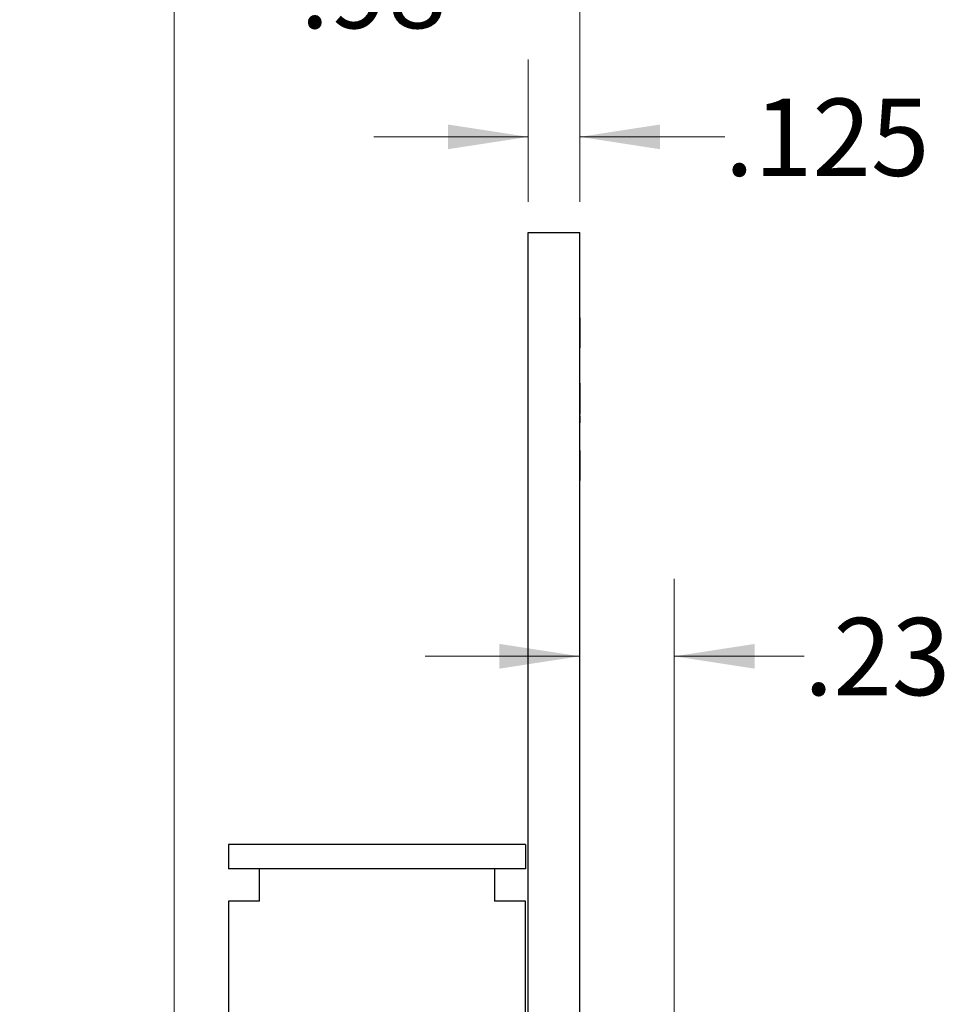
# Model space of a CAD drawing. Units: inches. Extents: x 0.1 to 16.9, y 0.1 to 10.9.
# Drawn here: x 7.7 to 9.2, y 7 to 8.6 of the extents above; entities that cross this region are included whole.
import ezdxf

# ---------------------------------------------------------------- set-up
doc = ezdxf.new("R2010")
doc.units = ezdxf.units.IN
doc.header["$MEASUREMENT"] = 0
doc.styles.add('SLDTEXTSTYLE0', font='TXT', dxfattribs={"width": 0.75})
doc.dimstyles.new('SLDDIMSTYLE2', dxfattribs={"dimtxt": 0.125, "dimasz": 0.13, "dimexe": 0, "dimexo": 0.0625, "dimgap": 0.03125, "dimtad": 0, "dimtih": 1, "dimtoh": 1, "dimlfac": 1.5, "dimrnd": 1e-09, "dimzin": 12, "dimdsep": 46, "dimtxsty": 'SLDTEXTSTYLE0', "dimsah": 1, "dimcen": 0.09, "dimadec": 0, "dimazin": 3, "dimtfac": 1, "dimtmove": 0, "dimatfit": 0, "dimfxl": 0, "dimfrac": 2, "dimtolj": 1, "dimtzin": 12, "dimarcsym": 0})
doc.dimstyles.new('SLDDIMSTYLE3', dxfattribs={"dimtxt": 0.125, "dimasz": 0.13, "dimexe": 0, "dimexo": 0.0625, "dimgap": 0.03125, "dimtad": 0, "dimtih": 1, "dimtoh": 1, "dimdec": 3, "dimlfac": 1.5, "dimrnd": 1e-09, "dimzin": 12, "dimdsep": 46, "dimtxsty": 'SLDTEXTSTYLE0', "dimsah": 1, "dimcen": 0.09, "dimadec": 0, "dimazin": 3, "dimtfac": 1, "dimtdec": 3, "dimtmove": 0, "dimatfit": 0, "dimfxl": 0, "dimfrac": 2, "dimtolj": 1, "dimtzin": 12, "dimarcsym": 0})

# ---------------------------------------------------------------- blocks, each defined once
blk = doc.blocks.new('_D_6')
at = {"color": 7, "linetype": 'Continuous', "lineweight": 18}
for p, q in [((8.5501, 8.3284), (8.5501, 8.5583)), ((8.6334, 8.3284), (8.6334, 8.5583)), ((8.5501, 8.4333), (8.3001, 8.4333)), ((8.6334, 8.4333), (8.8679, 8.4333))]:
    blk.add_line(p, q, dxfattribs=at)
for points in [[(8.5501, 8.4333), (8.4201, 8.4533), (8.4201, 8.4133)], [(8.6334, 8.4333), (8.7634, 8.4133), (8.7634, 8.4533)]]:
    blk.add_solid(points, dxfattribs=at)
at = {"color": 7, "linetype": 'Continuous', "lineweight": 18, "insert": (8.8679, 8.4952), "char_height": 0.125, "attachment_point": 1, "style": 'SLDTEXTSTYLE0'}
blk.add_mtext('.125', dxfattribs=at)
blk = doc.blocks.new('_D_7')
at = {"color": 7, "linetype": 'Continuous', "lineweight": 18}
for p, q in [((8.7863, 6.8539), (8.7863, 7.7182)), ((8.6334, 7.5932), (8.3834, 7.5932)), ((8.7863, 7.5932), (8.9962, 7.5932))]:
    blk.add_line(p, q, dxfattribs=at)
for points in [[(8.6334, 7.5932), (8.5034, 7.6132), (8.5034, 7.5732)], [(8.7863, 7.5932), (8.9163, 7.5732), (8.9163, 7.6132)]]:
    blk.add_solid(points, dxfattribs=at)
at = {"color": 7, "linetype": 'Continuous', "lineweight": 18, "insert": (8.9962, 7.6552), "char_height": 0.125, "attachment_point": 1, "style": 'SLDTEXTSTYLE0'}
blk.add_mtext('.23', dxfattribs=at)
blk = doc.blocks.new('_D_8')
at = {"color": 7, "linetype": 'Continuous', "lineweight": 18}
for p, q in [((7.9773, 6.9937), (7.9773, 8.7971)), ((8.6334, 8.3284), (8.6334, 8.7971)), ((7.9773, 8.6721), (7.7273, 8.6721)), ((8.6334, 8.6721), (8.8834, 8.6721))]:
    blk.add_line(p, q, dxfattribs=at)
for points in [[(7.9773, 8.6721), (7.8473, 8.6921), (7.8473, 8.6521)], [(8.6334, 8.6721), (8.7634, 8.6521), (8.7634, 8.6921)]]:
    blk.add_solid(points, dxfattribs=at)
at = {"color": 7, "linetype": 'Continuous', "lineweight": 18, "insert": (8.181, 8.734), "char_height": 0.125, "attachment_point": 1, "style": 'SLDTEXTSTYLE0'}
blk.add_mtext('.98', dxfattribs=at)

msp = doc.modelspace()

# ---------------------------------------------------------------- linework, layer by layer
at = {"color": 7, "linetype": 'Continuous', "lineweight": 25}
for p, q in [((8.5501, 8.27836), (8.63344, 8.27836)), ((8.5501, 6.98833), (8.5501, 8.27836)), ((8.63344, 6.98571), (8.63344, 8.27836)), ((8.6341, 8.14181), (8.63344, 8.14181)), ((8.6341, 8.14056), (8.63344, 8.14056)), ((8.6341, 8.09195), (8.6341, 8.14056)), ((8.6341, 8.09195), (8.63344, 8.09195)), ((8.6341, 8.0907), (8.63344, 8.0907)), ((8.6341, 8.03517), (8.63344, 8.03517)), ((8.6341, 8.0333), (8.63344, 8.0333)), ((8.6341, 7.98469), (8.6341, 8.0333)), ((8.6341, 7.98469), (8.63344, 7.98469)), ((8.6341, 7.98406), (8.63344, 7.98406)), ((8.6341, 7.98219), (8.63344, 7.98219)), ((8.6341, 7.97097), (8.63344, 7.97097)), ((8.6341, 7.92603), (8.63344, 7.92603)), ((8.6341, 7.87742), (8.6341, 7.92603)), ((8.6341, 7.87742), (8.63344, 7.87742)), ((8.6341, 7.8768), (8.63344, 7.8768)), ((8.06519, 7.28886), (8.06519, 7.24949)), ((8.54551, 7.28886), (8.06519, 7.28886)), ((8.54551, 7.28886), (8.54551, 7.24949)), ((8.54551, 7.24949), (8.06519, 7.24949)), ((8.11506, 7.19699), (8.11506, 7.24949)), ((8.49564, 7.24949), (8.49564, 7.19699)), ((8.06519, 7.19699), (8.06519, 6.98833)), ((8.11506, 7.19699), (8.06519, 7.19699)), ((8.54551, 7.19699), (8.49564, 7.19699)), ((8.54551, 6.98833), (8.54551, 7.19699))]:
    msp.add_line(p, q, dxfattribs=at)
for points, knots in [([(8.6341, 8.03373), (8.6341, 8.03395), (8.6341, 8.03452), (8.6341, 8.03505), (8.6341, 8.03513), (8.6341, 8.03517)], [0, 0, 0, 0, 0.2303393, 0.6151628, 1, 1, 1, 1]), ([(8.6341, 7.97097), (8.6341, 7.97099), (8.6341, 7.97101), (8.6341, 7.97128), (8.6341, 7.97166), (8.6341, 7.97224), (8.6341, 7.97295), (8.6341, 7.97376), (8.6341, 7.9747), (8.6341, 7.97576), (8.6341, 7.97702), (8.6341, 7.97851), (8.6341, 7.98025), (8.6341, 7.98152), (8.6341, 7.98219)], [0, 0, 0, 0, 0.0964914, 0.1884737, 0.2768399, 0.3621366, 0.4434368, 0.5201655, 0.5927097, 0.6629173, 0.7354188, 0.814881, 0.9030606, 1, 1, 1, 1])]:
    msp.add_open_spline(points, degree=3, knots=knots, dxfattribs=at)

# ---------------------------------------------------------------- dimensions: what is measured, and where the dimension line sits
at = {"color": 7, "linetype": 'Continuous', "lineweight": 18}
for base, p1, p2, dimstyle, picture, middle in [((7.97727, 8.67206), (8.63344, 8.27836), (7.97727, 6.94371), 'SLDDIMSTYLE2', '_D_8', (8.29645, 8.67206)), ((8.63344, 8.43326), (8.5501, 8.27836), (8.63344, 8.27836), 'SLDDIMSTYLE3', '_D_6', (9.02956, 8.43326)), ((8.63344, 7.59324), (8.78632, 6.80395), (8.63344, 8.27836), 'SLDDIMSTYLE2', '_D_7', (9.11166, 7.59324))]:
    dim = msp.add_linear_dim(base=base, p1=p1, p2=p2, dimstyle=dimstyle, dxfattribs=at)
    dim.commit()
    dim.dimension.update_dxf_attribs({"geometry": picture, "text_midpoint": middle, "dimtype": 160})

doc.saveas('drawing.dxf')
